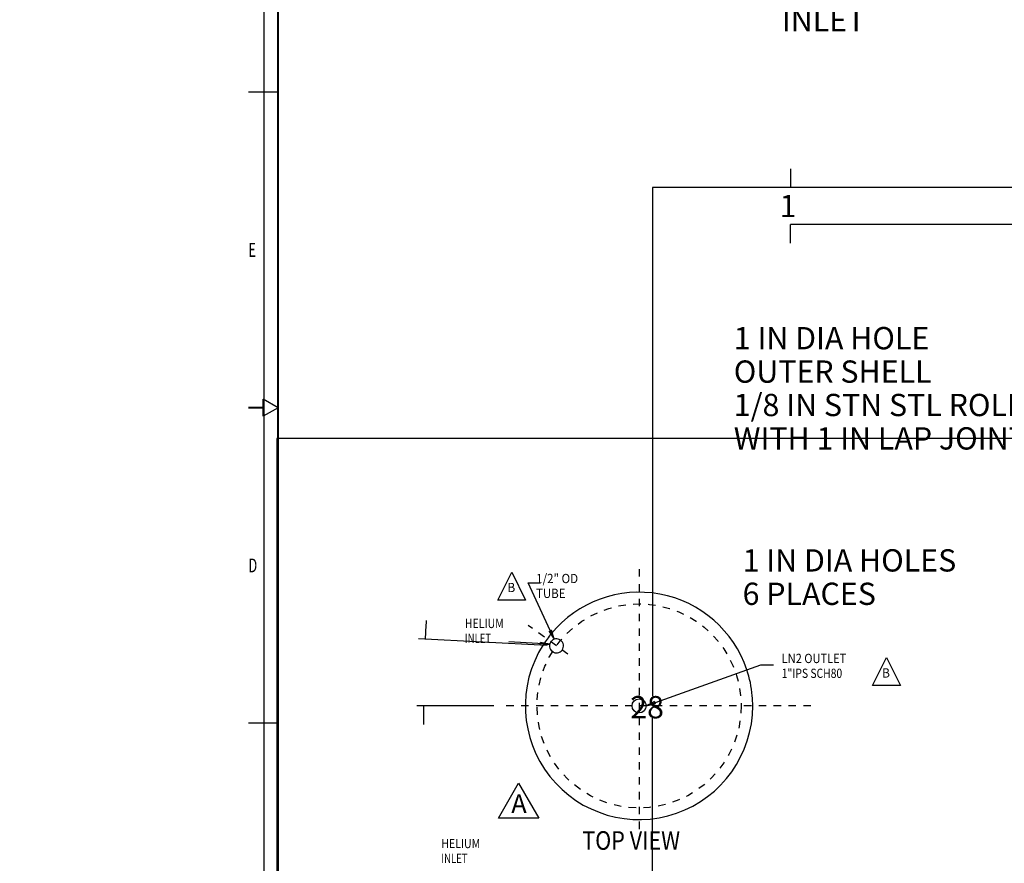
# Model space of a CAD drawing. Extents: x -50 to 44, y -1 to 34.
# Drawn here: x -3 to 10.3, y 10.9 to 22.2 of the extents above; entities that cross this region are included whole.
import ezdxf
from ezdxf.enums import TextEntityAlignment as Align

# ---------------------------------------------------------------- set-up
doc = ezdxf.new("R2010")
doc.units = 0
doc.linetypes.add('HIDDEN', pattern=[0.1875, 0.0625, -0.0625, 0.0625])
for name, color, linetype in [('1', 7, 'CONTINUOUS'), ('105', 7, 'CONTINUOUS'), ('2', 7, 'CONTINUOUS')]:
    doc.layers.add(name, color=color, linetype=linetype)
doc.styles.get("Standard").update_dxf_attribs({"font": 'monotxt.shx'})
doc.dimstyles.new('DSTYLE4', dxfattribs={"dimtxt": 0.6, "dimasz": 0.35, "dimexe": 0, "dimexo": 0, "dimgap": 0, "dimtad": 0, "dimtih": 1, "dimtoh": 1, "dimlfac": 2, "dimzin": 3, "dimcen": 0.09, "dimazin": 3, "dimtp": 0.03937, "dimtm": 0.03937, "dimtfac": 1, "dimtofl": 0, "dimtmove": 0, "dimatfit": 3})
doc.dimstyles.new('DSTYLE7', dxfattribs={"dimtxt": 1.2, "dimasz": 0.35, "dimexe": 0.09, "dimexo": 0.125, "dimgap": 0.0225, "dimtad": 0, "dimtih": 1, "dimtoh": 1, "dimlfac": 4, "dimrnd": 0.01, "dimzin": 3, "dimcen": 0.09, "dimazin": 3, "dimtfac": 1, "dimtofl": 0, "dimtmove": 0, "dimatfit": 3})

# ---------------------------------------------------------------- blocks, each defined once
blk = doc.blocks.new('_AH13')
at = {"color": 0, "linetype": 'CONTINUOUS'}
blk.add_solid([(0, 0), (-1, 0.166667), (-1, -0.166667), (0, 0)], dxfattribs=at)
blk = doc.blocks.new('*D6498')
at = {"layer": '1', "color": 5, "linetype": 'CONTINUOUS'}
for p, q in [((13.584, 19.966), (5.541, 19.966)), ((5.541, 19.966), (5.541, 13.116)), ((5.541, 5.966), (5.541, 12.816)), ((13.584, 5.966), (5.541, 5.966))]:
    blk.add_line(p, q, dxfattribs=at)
at = {"layer": '1', "color": 5, "xscale": 0.35, "yscale": 0.35, "zscale": 0.35}
for p, rotation in [((5.541, 19.966), 450), ((5.541, 5.966), 270)]:
    blk.add_blockref('_AH13', p, dxfattribs=dict(at, rotation=rotation))
at = {"layer": '1', "color": 5, "linetype": 'CONTINUOUS'}
blk.add_text('28', height=0.3, dxfattribs=at).set_placement((5.241, 12.816))
blk = doc.blocks.new('*D7440')
at = {"layer": '1', "color": 5, "linetype": 'CONTINUOUS'}
for p, q in [((7.402, 20.216), (7.402, 19.966)), ((13.709, 19.966), (7.402, 19.966)), ((14.084, 19.466), (7.402, 19.466)), ((7.402, 19.216), (7.402, 19.466))]:
    blk.add_line(p, q, dxfattribs=at)
at = {"layer": '1', "color": 5, "xscale": 0.35, "yscale": 0.35, "zscale": 0.35}
for p, rotation in [((7.402, 19.966), 630), ((7.402, 19.466), 450)]:
    blk.add_blockref('_AH13', p, dxfattribs=dict(at, rotation=rotation))
at = {"layer": '1', "color": 5, "linetype": 'CONTINUOUS'}
blk.add_text('1', height=0.3, dxfattribs=at).set_placement((7.252, 19.566))
blk = doc.blocks.new('*D8035')
at = {"layer": '2', "color": 7, "linetype": 'CONTINUOUS'}
for p, q in [((4.123, 13.798), (2.389, 13.887)), ((3.407, 12.983), (2.366, 12.983))]:
    blk.add_line(p, q, dxfattribs=at)
for start, end in [(176.2309, 177.0504), (180, 180.8195)]:
    blk.add_arc((19.934, 12.983), 17.478, start, end, dxfattribs=at)
blk = doc.blocks.new('*D8691')
at = {"layer": '1', "color": 3, "linetype": 'CONTINUOUS'}
for p in [(12.158, 22.667), (13.709, 21.466)]:
    blk.add_line(p, (12.283, 22.667), dxfattribs=at)
at = {"layer": '1', "color": 0, "linetype": 'CONTINUOUS'}
blk.add_solid([(13.709, 21.466), (13.479, 21.736), (13.404, 21.647)], dxfattribs=at)
at = {"layer": '1', "color": 3, "linetype": 'CONTINUOUS'}
for s, p in [('CD HELIUM(300 K)', (7.283, 22.517)), ('INLET', (7.283, 22.067))]:
    blk.add_text(s, height=0.3, dxfattribs=at).set_placement(p)
blk = doc.blocks.new('*D8692')
at = {"layer": '1', "color": 3, "linetype": 'CONTINUOUS'}
for p in [(14.084, 19.028), (10.611, 17.936)]:
    blk.add_line(p, (10.736, 17.936), dxfattribs=at)
at = {"layer": '1', "color": 0, "linetype": 'CONTINUOUS'}
blk.add_solid([(14.084, 19.028), (13.733, 18.975), (13.77, 18.864)], dxfattribs=at)
at = {"layer": '1', "color": 3, "linetype": 'CONTINUOUS'}
for s, p in [('1 IN DIA HOLE', (6.636, 17.786)), ('OUTER SHELL', (6.636, 17.336)), ('1/8 IN STN STL ROLL-UP', (6.636, 16.886)), ('WITH 1 IN LAP JOINT', (6.636, 16.436))]:
    blk.add_text(s, height=0.3, dxfattribs=at).set_placement(p)
blk = doc.blocks.new('*FC222')
at = {"layer": '2', "color": 7, "linetype": 'CONTINUOUS'}
for p, q in [((0, 0), (6.181, 2.217)), ((6.181, 2.217), (6.859, 2.217))]:
    blk.add_line(p, q, dxfattribs=at)
blk = doc.blocks.new('*FC223')
at = {"layer": '2', "color": 7, "linetype": 'CONTINUOUS'}
blk.add_line((0, 0), (-2.189, 0.129), dxfattribs=at)
blk = doc.blocks.new('*FC255')
at = {"layer": '2', "color": 7, "linetype": 'CONTINUOUS'}
for p, q in [((0, 0), (-1.41, 3.049)), ((-1.41, 3.049), (-0.738, 3.049))]:
    blk.add_line(p, q, dxfattribs=at)
blk = doc.blocks.new('E_FORMAT_BORDER_NEW1')
at = {"layer": '105', "color": 2, "linetype": 'CONTINUOUS'}
for p, q in [((0.5, 21.25), (0.1, 21.25)), ((0.5, 17), (0.3, 17.115)), ((0.3, 16.885), (0.3, 17.115)), ((0.5, 17), (0.3, 16.885)), ((0.5, 12.75), (0.1, 12.75))]:
    blk.add_line(p, q, dxfattribs=at)
at = {"layer": '105', "color": 2, "linetype": 'CONTINUOUS', "const_width": 0.0275}
for points in [[(0.5, 1), (0.5, 33)], [(0.3, 17), (0.1, 17)]]:
    blk.add_lwpolyline(points, dxfattribs=at)
at = {"layer": '1', "color": 1, "linetype": 'CONTINUOUS'}
for tag, height, p in [('DWG.NO.', 0.19, (40.875, 1.372)), ('REV.', 0.19, (43.25, 1.372)), ('TOTAL_SHEETS', 0.14, (43.252, 1.053))]:
    blk.add_attdef(tag, text='', height=height, dxfattribs=at).set_placement(p, align=Align.CENTER)
for tag, width, p in [('SCALE', 0.9, (39.25, 1.055)), ('USED_ON', 0.5, (41.127, 1.055))]:
    blk.add_attdef(tag, text='', height=0.14, dxfattribs=dict(at, width=width)).set_placement(p, align=Align.CENTER)
at = {"layer": '105', "color": 7, "linetype": 'CONTINUOUS', "width": 0.675014}
for s, p in [('E', (0.1, 19.125)), ('D', (0.1, 14.875))]:
    blk.add_text(s, height=0.187, dxfattribs=at).set_placement(p, align=Align.MIDDLE_LEFT)
blk = doc.blocks.new('*D16896')
at = {"layer": '1', "color": 3, "linetype": 'CONTINUOUS'}
for p in [(11.03, 14.943), (14.084, 12.914)]:
    blk.add_line(p, (11.155, 14.943), dxfattribs=at)
at = {"layer": '1', "color": 0, "linetype": 'CONTINUOUS'}
blk.add_solid([(14.084, 12.914), (13.83, 13.162), (13.763, 13.066)], dxfattribs=at)
at = {"layer": '1', "color": 3, "linetype": 'CONTINUOUS'}
for s, p in [('1 IN DIA HOLES', (6.755, 14.793)), ('6 PLACES', (6.755, 14.343))]:
    blk.add_text(s, height=0.3, dxfattribs=at).set_placement(p)

msp = doc.modelspace()

# ---------------------------------------------------------------- linework, layer by layer
at = {"color": 3, "linetype": 'CONTINUOUS'}
for p, q in [((0.3063, 33.4311), (0.3063, 0.2407)), ((21.6165, 16.5843), (0.4813, 16.5843)), ((0.4813, 16.5843), (0.4813, 0.2844))]:
    msp.add_line(p, q, dxfattribs=at)
at = {"layer": '2', "color": 3, "linetype": 'CONTINUOUS'}
for p, q in [((3.4581, 14.4087), (3.6456, 14.7837)), ((3.6456, 14.7837), (3.8331, 14.4087)), ((3.8331, 14.4087), (3.4581, 14.4087)), ((8.5041, 13.2581), (8.6916, 13.6331)), ((8.6916, 13.6331), (8.8791, 13.2581)), ((8.8791, 13.2581), (8.5041, 13.2581)), ((3.467, 11.4715), (3.7379, 11.9406)), ((3.7379, 11.9406), (4.0087, 11.4715)), ((4.0087, 11.4715), (3.467, 11.4715))]:
    msp.add_line(p, q, dxfattribs=at)
at = {"layer": '2', "color": 7, "linetype": 'HIDDEN'}
for p, q in [((5.3604, 14.8248), (5.3604, 11.2483)), ((4.2479, 13.7914), (3.8687, 14.0669)), ((4.3998, 13.6811), (4.2479, 13.7914)), ((7.6729, 12.9832), (3.5322, 12.9832))]:
    msp.add_line(p, q, dxfattribs=at)
at = {"layer": '2', "color": 7, "linetype": 'CONTINUOUS'}
for p, q in [((4.1506, 13.9873), (4.1805, 14.0011)), ((4.1506, 13.9873), (4.218, 13.8808)), ((4.218, 13.8808), (4.1805, 14.0011)), ((4.0305, 13.804), (4.0324, 13.8369)), ((4.0305, 13.804), (4.1562, 13.8131)), ((4.1562, 13.8131), (4.0324, 13.8369)), ((5.5667, 13.0409), (5.4546, 12.9832)), ((5.4546, 12.9832), (5.5778, 13.0099)), ((5.5667, 13.0409), (5.5778, 13.0099))]:
    msp.add_line(p, q, dxfattribs=at)
at = {"layer": '2', "color": 7, "linetype": 'HIDDEN'}
msp.add_circle((5.3604, 12.9832), 1.375, dxfattribs=at)
at = {"layer": '2', "color": 2, "linetype": 'CONTINUOUS'}
msp.add_circle((5.3604, 12.9832), 0.0943, dxfattribs=at)
for centre, radius, start, end in [((5.3604, 12.9832), 1.5312, 18.48131, 140.47116), ((5.3604, 12.9832), 1.5312, 140.47116, 147.52884), ((5.3604, 12.9832), 1.5312, 147.52884, 360), ((4.2479, 13.7914), 0.0943, 54, 234), ((4.2479, 13.7914), 0.0943, 234, 414), ((5.3604, 12.9832), 1.5312, 5.11708, 18.48131), ((5.3604, 12.9832), 1.5312, 0, 5.11708)]:
    msp.add_arc(centre, radius, start, end, dxfattribs=at)

# ---------------------------------------------------------------- block references
at = {"layer": '1'}
msp.add_blockref('E_FORMAT_BORDER_NEW1', (0, 0), dxfattribs=at)
at = {"layer": '1', "color": 3}
for name in ['*D8691', '*D8692', '*D16896']:
    msp.add_blockref(name, (0, 0), dxfattribs=at)
at = {"layer": '2', "xscale": 0.25, "yscale": 0.25, "zscale": 0.25}
for name, p in [('*FC255', (4.218, 13.8808)), ('*FC223', (4.1562, 13.8131)), ('*FC222', (5.4546, 12.9832))]:
    msp.add_blockref(name, p, dxfattribs=at)

# ---------------------------------------------------------------- texts
at = {"layer": '2', "color": 3, "linetype": 'CONTINUOUS'}
for s, height, width, p in [('1/2" OD', 0.125, 0.91295, (3.9744, 14.7615)), ('B', 0.125, 0.95, (3.5863, 14.6407)), ('TUBE', 0.125, 0.902975, (3.9744, 14.5615)), ('HELIUM', 0.125, 0.833625, (3.0144, 14.1566)), ('INLET', 0.125, 0.75563, (3.0144, 13.9566)), ('LN2 OUTLET', 0.125, 0.87362, (7.2812, 13.685)), ('1"IPS SCH80', 0.125, 0.817, (7.2812, 13.485)), ('B', 0.125, 0.95, (8.6323, 13.49)), ('TOP VIEW', 0.25, 0.851912, (4.5958, 11.2956)), ('HELIUM', 0.125, 0.833625, (2.6968, 11.1927)), ('INLET', 0.125, 0.75563, (2.6968, 10.9927))]:
    msp.add_text(s, height=height, dxfattribs=dict(at, width=width)).set_placement(p, align=Align.TOP_LEFT)
at = {"layer": '2', "color": 3, "linetype": 'CONTINUOUS', "width": 0.99465}
msp.add_text('A', height=0.25, dxfattribs=at).set_placement((3.6404, 11.5422))

# ---------------------------------------------------------------- dimensions: what is measured, and where the dimension line sits
at = {"layer": '1', "color": 5, "linetype": 'CONTINUOUS'}
for base, p1, p2, picture, middle in [((7.4018, 19.9658), (14.0843, 19.4658), (13.7093, 19.9658), '*D7440', (7.4018, 19.7158)), ((5.5413, 19.9658), (13.5843, 5.9658), (13.5843, 19.9658), '*D6498', (5.5413, 12.9658))]:
    dim = msp.add_linear_dim(base=base, p1=p1, p2=p2, angle=90, dimstyle='DSTYLE4', override={"dimblk": '_AH13', "dimsah": 0}, dxfattribs=at)
    dim.commit()
    dim.dimension.update_dxf_attribs({"geometry": picture, "text_midpoint": middle, "dimtype": 128})
at = {"layer": '2', "color": 7, "linetype": 'CONTINUOUS'}
dim = msp.add_angular_dim_2l(base=(-49.9534, 14.7825), line1=((2.3661, 12.9832), (3.4072, 12.9832)), line2=((4.1231, 13.7978), (2.3894, 13.8872)), dimstyle='DSTYLE7', override={"dimblk": '_AH13', "dimsah": 0}, dxfattribs=at)
dim.commit()
dim.dimension.update_dxf_attribs({"geometry": '*D8035', "text_midpoint": (2.4764, 13.8262), "dimtype": 130})

doc.saveas('drawing.dxf')
